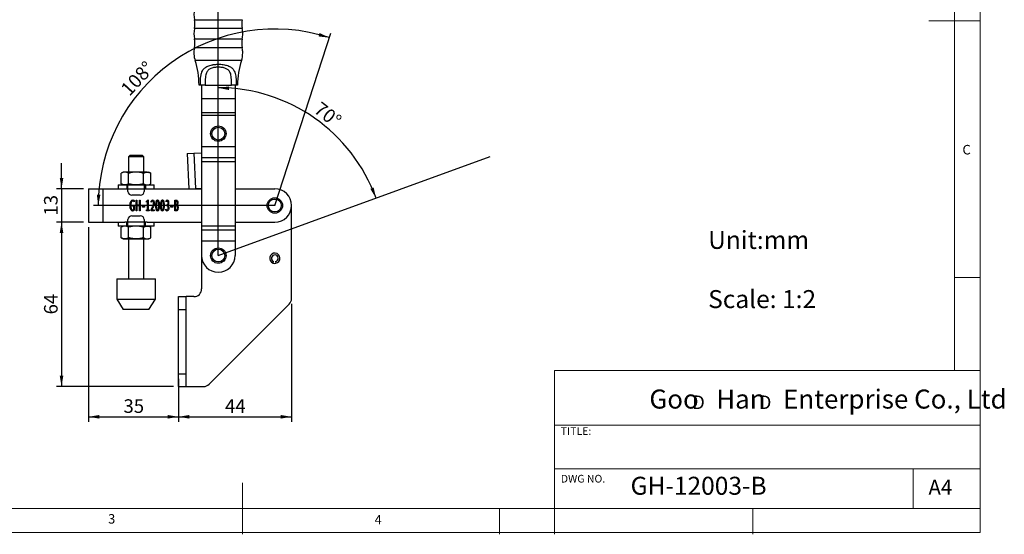
# Model space of a CAD drawing. Units: millimetres. Extents: x 5 to 297, y 6 to 206.
# Drawn here: x 105 to 297, y 6 to 106 of the extents above; entities that cross this region are included whole.
import ezdxf

# ---------------------------------------------------------------- set-up
doc = ezdxf.new("R2010")
doc.units = ezdxf.units.MM
doc.layers.add('DIM', color=5, linetype='Continuous')
doc.layers.add('SLD-0', color=179, linetype='Continuous')
doc.styles.add('SLDTEXTSTYLE0', font='TXT', dxfattribs={"width": 0.663})
doc.styles.add('SLDTEXTSTYLE1', font='TXT', dxfattribs={"width": 0.75})
doc.styles.add('SLDTEXTSTYLE2', font='TXT', dxfattribs={"width": 0.620935})
doc.dimstyles.new('SLDDIMSTYLE0', dxfattribs={"dimtxt": 2.645833, "dimasz": 2.1, "dimexe": 0, "dimexo": 0.0625, "dimgap": 0.661458, "dimtad": 1, "dimdec": 4, "dimlfac": 2, "dimzin": 12, "dimdsep": 46, "dimtxsty": 'SLDTEXTSTYLE1', "dimsah": 1, "dimcen": 0.09, "dimazin": 3, "dimtfac": 1, "dimtofl": 0, "dimtmove": 0, "dimatfit": 3, "dimfxl": 0, "dimfrac": 2, "dimtolj": 1, "dimtzin": 12, "dimarcsym": 0})
doc.dimstyles.new('SLDDIMSTYLE1', dxfattribs={"dimtxt": 2.645833, "dimasz": 2.1, "dimexe": 0, "dimexo": 0.0625, "dimgap": 0.661458, "dimtad": 1, "dimdec": 4, "dimlfac": 2, "dimzin": 12, "dimdsep": 46, "dimtxsty": 'SLDTEXTSTYLE1', "dimsah": 1, "dimcen": 0.09, "dimazin": 3, "dimtfac": 1, "dimtofl": 0, "dimtmove": 0, "dimatfit": 3, "dimfxl": 0, "dimfrac": 2, "dimtolj": 1, "dimtzin": 12, "dimarcsym": 0})
doc.dimstyles.new('SLDDIMSTYLE2', dxfattribs={"dimtxt": 2.645833, "dimasz": 2.1, "dimexe": 0, "dimexo": 0.0625, "dimgap": 0.661458, "dimtad": 1, "dimdec": 1, "dimlfac": 2, "dimrnd": 1e-09, "dimzin": 12, "dimdsep": 46, "dimtxsty": 'SLDTEXTSTYLE1', "dimsah": 1, "dimcen": 0.09, "dimadec": 0, "dimazin": 3, "dimtfac": 1, "dimtdec": 1, "dimtmove": 0, "dimatfit": 0, "dimfxl": 0, "dimfrac": 2, "dimtolj": 1, "dimtzin": 12, "dimarcsym": 0})
doc.dimstyles.new('SLDDIMSTYLE3', dxfattribs={"dimtxt": 2.645833, "dimasz": 2.1, "dimexe": 0, "dimexo": 0.0625, "dimgap": 0.661458, "dimtad": 1, "dimdec": 1, "dimlfac": 2, "dimrnd": 1e-09, "dimzin": 12, "dimdsep": 46, "dimtxsty": 'SLDTEXTSTYLE1', "dimsah": 1, "dimcen": 0.09, "dimadec": 0, "dimazin": 3, "dimtfac": 1, "dimtdec": 1, "dimtofl": 0, "dimtmove": 0, "dimatfit": 3, "dimfxl": 0, "dimfrac": 2, "dimtolj": 1, "dimtzin": 12, "dimarcsym": 0})

# ---------------------------------------------------------------- blocks, each defined once
blk = doc.blocks.new('SW_NOTE_0')
at = {"layer": 'DIM', "char_height": 2.65, "attachment_point": 1, "style": 'SLDTEXTSTYLE0'}
for insert in [(0, 3.41), (12.95, 3.41)]:
    blk.add_mtext('D', dxfattribs=dict(at, insert=insert))
blk = doc.blocks.new('_D')
at = {"layer": 'DIM'}
blk.add_arc((155.09, 70.01), 34.36, 72, 180, dxfattribs=at)
for points in [[(165.71, 102.68), (163.79, 103.6), (163.59, 102.93)], [(120.73, 70.01), (121.15, 72.09), (120.45, 72.12)]]:
    blk.add_solid(points, dxfattribs=at)
at = {"layer": 'DIM', "insert": (124.87, 92.94), "char_height": 2.646, "attachment_point": 1, "rotation": 47.301, "style": 'SLDTEXTSTYLE1'}
blk.add_mtext('108°', dxfattribs=at)
blk = doc.blocks.new('_D_1')
at = {"layer": 'DIM'}
blk.add_arc((144.09, 60.26), 32.66, 20, 90, dxfattribs=at)
for points in [[(144.09, 92.91), (146.18, 92.49), (146.2, 93.19)], [(174.78, 71.42), (174.32, 73.5), (173.67, 73.24)]]:
    blk.add_solid(points, dxfattribs=at)
at = {"layer": 'DIM', "insert": (164.1, 90.38), "char_height": 2.646, "attachment_point": 1, "rotation": 322.185, "style": 'SLDTEXTSTYLE1'}
blk.add_mtext('70°', dxfattribs=at)
blk = doc.blocks.new('_D_2')
at = {"layer": 'DIM', "color": 5}
for p, q in [((113.59, 73.26), (113.59, 78.26)), ((117.84, 73.26), (112.59, 73.26)), ((113.59, 73.26), (113.59, 66.76)), ((117.84, 66.76), (112.59, 66.76)), ((113.59, 66.76), (113.59, 61.76))]:
    blk.add_line(p, q, dxfattribs=at)
for points in [[(113.59, 73.26), (113.94, 75.36), (113.24, 75.36)], [(113.59, 66.76), (113.24, 64.66), (113.94, 64.66)]]:
    blk.add_solid(points, dxfattribs=at)
at = {"layer": 'DIM', "color": 5, "insert": (110.18, 68.05), "char_height": 2.646, "attachment_point": 1, "rotation": 90, "style": 'SLDTEXTSTYLE1'}
blk.add_mtext('13', dxfattribs=at)
blk = doc.blocks.new('_D_3')
at = {"layer": 'DIM', "color": 5}
for p, q in [((117.84, 66.76), (112.59, 66.76)), ((113.59, 66.76), (113.59, 34.76)), ((135.34, 34.76), (112.59, 34.76))]:
    blk.add_line(p, q, dxfattribs=at)
for points in [[(113.59, 66.76), (113.24, 64.66), (113.94, 64.66)], [(113.59, 34.76), (113.94, 36.86), (113.24, 36.86)]]:
    blk.add_solid(points, dxfattribs=at)
at = {"layer": 'DIM', "color": 5, "insert": (110.18, 48.8), "char_height": 2.646, "attachment_point": 1, "rotation": 90, "style": 'SLDTEXTSTYLE1'}
blk.add_mtext('64', dxfattribs=at)
blk = doc.blocks.new('_D_4')
at = {"layer": 'DIM', "color": 5}
for p, q in [((118.84, 65.76), (118.84, 27.86)), ((136.34, 36.26), (136.34, 27.86)), ((118.84, 28.86), (136.34, 28.86))]:
    blk.add_line(p, q, dxfattribs=at)
for points in [[(118.84, 28.86), (120.94, 28.51), (120.94, 29.21)], [(136.34, 28.86), (134.24, 29.21), (134.24, 28.51)]]:
    blk.add_solid(points, dxfattribs=at)
at = {"layer": 'DIM', "color": 5, "insert": (125.64, 32.27), "char_height": 2.646, "attachment_point": 1, "style": 'SLDTEXTSTYLE1'}
blk.add_mtext('35', dxfattribs=at)
blk = doc.blocks.new('_D_5')
at = {"layer": 'DIM', "color": 5}
for p, q in [((158.34, 50.88), (158.34, 27.86)), ((136.34, 33.76), (136.34, 27.86)), ((136.34, 28.86), (158.34, 28.86))]:
    blk.add_line(p, q, dxfattribs=at)
for points in [[(136.34, 28.86), (138.44, 28.51), (138.44, 29.21)], [(158.34, 28.86), (156.24, 29.21), (156.24, 28.51)]]:
    blk.add_solid(points, dxfattribs=at)
at = {"layer": 'DIM', "color": 5, "insert": (145.39, 32.27), "char_height": 2.646, "attachment_point": 1, "style": 'SLDTEXTSTYLE1'}
blk.add_mtext('44', dxfattribs=at)

msp = doc.modelspace()

# ---------------------------------------------------------------- linework, layer by layer
at = {"color": 8, "linetype": 'Continuous', "lineweight": 25}
for p, q in [((139.451663, 106.18794), (148.730988, 106.18794)), ((148.730988, 104.473654), (139.451663, 104.473654)), ((139.451663, 102.43794), (148.730988, 102.43794)), ((148.730988, 100.723654), (139.451663, 100.723654)), ((148.604196, 98.223738), (139.578455, 98.223738))]:
    msp.add_line(p, q, dxfattribs=at)
at = {"color": 7, "linetype": 'Continuous', "lineweight": 25}
for p, q in [((140.598047, 93.455797), (140.341325, 93.455797)), ((141.529588, 93.455797), (140.598047, 93.455797)), ((140.841325, 93.455797), (140.841325, 90.801734)), ((141.529588, 93.455797), (146.653063, 93.455797)), ((147.584604, 93.455797), (146.653063, 93.455797)), ((147.341325, 93.455797), (147.341325, 90.801734)), ((147.841325, 93.455797), (147.584604, 93.455797)), ((147.341325, 90.801734), (140.841325, 90.801734)), ((140.841325, 90.801734), (140.841325, 90.799498)), ((147.341325, 90.799498), (140.841325, 90.799498)), ((140.841325, 90.799498), (140.841325, 88.065541)), ((147.341325, 90.801734), (147.341325, 90.799498)), ((147.341325, 90.799498), (147.341325, 88.065541)), ((147.341325, 88.065541), (140.841325, 88.065541)), ((140.841325, 88.065541), (140.841325, 87.504288)), ((147.341325, 87.504288), (140.841325, 87.504288)), ((140.841325, 87.504288), (140.841325, 81.445699)), ((147.341325, 88.065541), (147.341325, 87.504288)), ((147.341325, 87.504288), (147.341325, 81.445699)), ((147.341325, 81.445699), (140.841325, 81.445699)), ((140.841325, 81.445699), (140.841325, 81.442575)), ((147.341325, 81.442575), (140.841325, 81.442575)), ((140.841325, 81.442575), (140.841325, 79.287707)), ((147.341325, 81.445699), (147.341325, 81.442575)), ((147.341325, 81.442575), (147.341325, 79.287707)), ((126.868575, 79.755468), (126.591325, 79.478218)), ((126.591325, 79.478218), (126.591325, 76.505468)), ((128.091325, 79.478218), (126.591325, 79.478218)), ((128.091325, 79.755468), (126.868575, 79.755468)), ((129.314075, 79.755468), (128.091325, 79.755468)), ((129.591325, 79.478218), (128.091325, 79.478218)), ((129.591325, 79.478218), (129.314075, 79.755468)), ((129.591325, 76.505468), (129.591325, 79.478218)), ((138.033507, 80.11139), (139.330123, 80.178137)), ((138.033507, 80.11139), (138.386432, 73.255468)), ((139.330123, 80.178137), (140.841325, 80.25593)), ((139.330123, 80.178137), (139.683049, 73.322215)), ((147.341325, 79.287707), (140.841325, 79.287707)), ((140.841325, 79.287707), (140.841325, 78.503714)), ((147.341325, 79.287707), (147.341325, 78.503714)), ((147.341325, 78.503714), (140.841325, 78.503714)), ((140.841325, 78.503714), (140.841325, 66.007222)), ((147.341325, 78.503714), (147.341325, 66.007222)), ((125.591325, 76.505468), (125.204574, 76.282177)), ((125.204574, 74.228759), (125.204574, 76.282177)), ((125.926262, 76.505468), (125.591325, 76.505468)), ((128.091325, 76.505468), (125.926262, 76.505468)), ((126.64795, 74.228759), (126.64795, 76.282177)), ((130.256389, 76.505468), (128.091325, 76.505468)), ((129.534701, 74.228759), (129.534701, 76.282177)), ((130.256389, 76.505468), (130.591325, 76.505468)), ((130.978077, 76.282177), (130.591325, 76.505468)), ((130.978077, 74.228759), (130.978077, 76.282177)), ((118.841325, 73.255468), (118.841325, 66.755468)), ((118.841325, 73.255468), (121.591325, 73.255468)), ((121.591325, 73.255468), (121.591325, 66.755468)), ((121.591325, 73.255468), (125.926262, 73.255468)), ((124.591325, 74.005468), (124.591325, 73.255468)), ((124.591325, 74.005468), (126.28855, 74.005468)), ((125.204574, 74.228759), (125.591325, 74.005468)), ((125.926262, 73.255468), (126.28855, 73.255468)), ((126.28855, 74.005468), (126.28855, 73.255468)), ((126.28855, 74.005468), (126.516325, 74.005468)), ((126.28855, 73.255468), (126.516325, 73.255468)), ((126.516325, 74.005468), (129.666325, 74.005468)), ((126.516325, 73.250468), (129.666325, 73.250468)), ((126.516325, 72.755468), (126.516325, 73.250468)), ((129.666325, 74.005468), (129.894101, 74.005468)), ((129.666325, 73.255468), (129.894101, 73.255468)), ((129.666325, 73.250468), (129.666325, 72.755468)), ((129.894101, 74.005468), (129.894101, 73.255468)), ((129.894101, 74.005468), (131.591325, 74.005468)), ((129.894101, 73.255468), (130.256389, 73.255468)), ((130.256389, 73.255468), (140.841325, 73.255468)), ((130.591325, 74.005468), (130.978077, 74.228759)), ((131.591325, 73.255468), (131.591325, 74.005468)), ((138.386432, 73.255468), (139.683049, 73.322215)), ((139.683049, 73.322215), (140.841325, 73.38184)), ((147.341325, 73.255468), (155.091325, 73.255468)), ((128.916325, 72.005468), (127.266325, 72.005468)), ((127.712057, 70.972237), (127.712057, 70.716139)), ((128.130214, 71.055468), (128.232653, 71.055468)), ((128.130214, 68.955468), (128.130214, 71.055468)), ((128.232653, 71.055468), (128.232653, 70.133517)), ((128.770458, 71.055468), (128.872897, 71.055468)), ((128.770458, 70.133517), (128.770458, 71.055468)), ((128.872897, 71.055468), (128.872897, 68.955468)), ((130.093358, 70.85059), (130.426285, 71.081078)), ((130.426285, 71.081078), (130.426285, 69.160346)), ((133.942816, 70.716139), (133.942816, 70.921017)), ((135.624252, 71.055468), (135.919965, 71.055468)), ((135.624252, 68.955468), (135.624252, 71.055468)), ((127.40474, 70.056688), (127.737667, 70.056688)), ((127.40474, 69.85181), (127.40474, 70.056688)), ((127.635228, 69.85181), (127.40474, 69.85181)), ((127.635228, 69.238376), (127.635228, 69.85181)), ((127.737667, 70.056688), (127.737667, 69.109127)), ((128.232653, 70.133517), (128.770458, 70.133517)), ((128.232653, 69.928639), (128.232653, 68.955468)), ((128.770458, 69.928639), (128.232653, 69.928639)), ((128.770458, 68.955468), (128.770458, 69.928639)), ((129.316664, 69.87742), (129.700811, 69.87742)), ((129.316664, 69.698151), (129.316664, 69.87742)), ((129.700811, 69.698151), (129.316664, 69.698151)), ((129.700811, 69.87742), (129.700811, 69.698151)), ((130.093358, 70.645712), (130.093358, 70.85059)), ((130.323846, 70.792968), (130.093358, 70.645712)), ((130.093358, 69.160346), (130.323846, 69.160346)), ((130.093358, 68.955468), (130.093358, 69.160346)), ((130.323846, 69.160346), (130.323846, 70.792968)), ((130.426285, 69.160346), (130.656773, 69.160346)), ((130.656773, 69.160346), (130.656773, 68.955468)), ((130.9981, 69.159146), (131.295014, 69.771779)), ((130.9981, 68.955468), (130.9981, 69.159146)), ((131.04932, 70.63931), (131.04932, 70.844188)), ((131.36544, 69.647332), (131.130551, 69.165548)), ((131.130551, 69.165548), (131.130551, 69.160346)), ((131.130551, 69.160346), (131.612735, 69.160346)), ((131.612735, 69.160346), (131.612735, 68.955468)), ((133.891596, 69.115529), (133.891596, 69.320407)), ((133.994035, 70.133517), (134.073666, 70.133517)), ((133.994035, 69.928639), (133.994035, 70.133517)), ((134.075266, 69.928639), (133.994035, 69.928639)), ((134.234127, 70.046284), (134.234127, 70.041082)), ((134.847558, 69.87742), (135.231705, 69.87742)), ((134.847558, 69.698151), (134.847558, 69.87742)), ((135.231705, 69.698151), (134.847558, 69.698151)), ((135.231705, 69.87742), (135.231705, 69.698151)), ((135.875948, 70.85059), (135.726691, 70.85059)), ((135.726691, 70.85059), (135.726691, 70.159127)), ((135.726691, 70.159127), (135.857941, 70.159127)), ((135.871947, 69.954249), (135.726691, 69.954249)), ((135.726691, 69.954249), (135.726691, 69.160346)), ((135.726691, 69.160346), (135.900357, 69.160346)), ((136.027206, 70.085899), (136.027206, 70.080297)), ((158.341325, 51.876789), (158.341325, 70.005468)), ((126.516325, 66.760468), (126.516325, 67.255468)), ((127.266325, 68.005468), (128.916325, 68.005468)), ((128.232653, 68.955468), (128.130214, 68.955468)), ((128.872897, 68.955468), (128.770458, 68.955468)), ((129.666325, 67.255468), (129.666325, 66.760468)), ((130.656773, 68.955468), (130.093358, 68.955468)), ((131.612735, 68.955468), (130.9981, 68.955468)), ((135.924767, 68.955468), (135.624252, 68.955468)), ((118.841325, 66.755468), (121.591325, 66.755468)), ((121.591325, 66.755468), (125.926262, 66.755468)), ((124.591325, 66.755468), (124.591325, 66.005468)), ((126.28855, 66.005468), (124.591325, 66.005468)), ((125.591325, 66.005468), (125.204574, 65.782177)), ((125.204574, 63.728759), (125.204574, 65.782177)), ((126.28855, 66.755468), (125.926262, 66.755468)), ((126.28855, 66.005468), (126.28855, 66.755468)), ((126.516325, 66.755468), (126.28855, 66.755468)), ((126.516325, 66.005468), (126.28855, 66.005468)), ((129.666325, 66.760468), (126.516325, 66.760468)), ((129.666325, 66.005468), (126.516325, 66.005468)), ((126.64795, 63.728759), (126.64795, 65.782177)), ((129.534701, 63.728759), (129.534701, 65.782177)), ((129.894101, 66.755468), (129.666325, 66.755468)), ((129.894101, 66.005468), (129.666325, 66.005468)), ((129.894101, 66.005468), (129.894101, 66.755468)), ((130.256389, 66.755468), (129.894101, 66.755468)), ((131.591325, 66.005468), (129.894101, 66.005468)), ((130.256389, 66.755468), (140.841325, 66.755468)), ((130.978077, 65.782177), (130.591325, 66.005468)), ((130.978077, 63.728759), (130.978077, 65.782177)), ((131.591325, 66.005468), (131.591325, 66.755468)), ((147.341325, 66.007222), (140.841325, 66.007222)), ((140.841325, 66.007222), (140.841325, 65.22323)), ((147.341325, 65.22323), (140.841325, 65.22323)), ((140.841325, 65.22323), (140.841325, 63.068362)), ((147.341325, 66.755468), (155.091325, 66.755468)), ((147.341325, 66.007222), (147.341325, 65.22323)), ((147.341325, 65.22323), (147.341325, 63.068362)), ((125.204574, 63.728759), (125.591325, 63.505468)), ((125.591325, 63.505468), (125.926262, 63.505468)), ((125.926262, 63.505468), (128.091325, 63.505468)), ((126.591325, 63.505468), (126.591325, 55.755468)), ((128.091325, 63.505468), (130.256389, 63.505468)), ((129.591325, 55.755468), (129.591325, 63.505468)), ((130.256389, 63.505468), (130.591325, 63.505468)), ((130.591325, 63.505468), (130.978077, 63.728759)), ((147.341325, 63.068362), (140.841325, 63.068362)), ((140.841325, 63.068362), (140.841325, 63.065238)), ((147.341325, 63.065238), (140.841325, 63.065238)), ((140.841325, 63.065238), (140.841325, 60.255468)), ((147.341325, 63.068362), (147.341325, 63.065238)), ((147.341325, 63.065238), (147.341325, 60.255468)), ((140.841325, 60.255468), (140.841325, 53.755468)), ((154.733395, 58.80172), (154.858671, 59.128532)), ((155.216171, 59.097571), (155.283395, 58.754087)), ((124.341325, 55.755468), (124.341325, 51.755468)), ((124.341325, 55.755468), (129.312729, 55.755468)), ((129.312729, 55.755468), (131.841325, 55.755468)), ((131.841325, 51.755468), (131.841325, 55.755468)), ((124.341325, 51.755468), (125.591325, 49.755468)), ((124.341325, 51.755468), (129.312729, 51.755468)), ((129.312729, 51.755468), (131.841325, 51.755468)), ((130.591325, 49.755468), (131.841325, 51.755468)), ((136.341325, 49.755468), (136.341325, 52.255468)), ((136.341325, 52.255468), (137.841325, 52.255468)), ((137.841325, 49.755468), (137.841325, 52.255468)), ((137.846325, 52.255468), (137.841325, 52.255468)), ((137.846325, 34.755468), (137.846325, 52.255468)), ((139.341325, 52.255468), (137.846325, 52.255468)), ((142.280665, 35.194808), (157.901986, 50.816128)), ((128.905594, 49.755468), (125.591325, 49.755468)), ((130.591325, 49.755468), (128.905594, 49.755468)), ((136.341325, 49.755468), (137.841325, 49.755468)), ((136.341325, 37.255468), (136.341325, 49.755468)), ((137.841325, 37.255468), (137.841325, 49.755468)), ((136.341325, 37.255468), (137.841325, 37.255468)), ((136.341325, 34.755468), (136.341325, 37.255468)), ((137.841325, 34.755468), (137.841325, 37.255468)), ((136.341325, 34.755468), (137.841325, 34.755468)), ((137.841325, 34.755468), (137.846325, 34.755468)), ((137.846325, 34.755468), (141.220005, 34.755468))]:
    msp.add_line(p, q, dxfattribs=at)
for centre, radius in [((144.091325, 84.005468), 1.5), ((144.091325, 84.005468), 1.25), ((155.091325, 70.005468), 1.5), ((155.091325, 70.005468), 1.25), ((144.091325, 60.255468), 1.5), ((144.091325, 60.255468), 1.25)]:
    msp.add_circle(centre, radius, dxfattribs=at)
for centre, radius, start, end in [((144.091325, 107.205797), 4.75, 167.62637488, 192.37362512), ((135.544579, 105.330797), 4, 347.62637488, 12.37362512), ((152.638072, 105.330797), 4, 167.62637488, 192.37362512), ((144.091325, 103.455797), 4.75, 167.62637488, 192.37362512), ((144.091325, 103.455797), 4.75, 0, 12.37362512), ((144.091325, 103.455797), 4.75, 347.62637488, 0), ((135.544579, 101.580797), 4, 347.62637488, 12.37362512), ((152.638072, 101.580797), 4, 167.62637488, 192.37362512), ((144.091325, 99.705797), 4.75, 167.62637488, 198.18055384), ((144.091325, 99.705797), 4.75, 341.81944616, 0), ((144.091325, 99.705797), 4.75, 0, 12.37362512), ((125.060075, 93.455797), 15.28125, 0, 18.18055384), ((163.122575, 93.455797), 15.28125, 161.81944616, 180), ((155.091325, 70.005468), 3.25, 270, 90), ((127.266325, 72.755468), 0.75, 180, 270), ((128.916325, 72.755468), 0.75, 270, 0), ((127.266325, 67.255468), 0.75, 90, 180), ((128.916325, 67.255468), 0.75, 0, 90), ((144.091325, 60.255468), 3.25, 180, 0), ((155.091325, 59.735468), 1, 281.07360837, 249.02687192), ((155.091325, 59.735468), 0.65, 281.07360837, 249.02687192), ((155.091325, 59.735468), 1, 249.02687192, 281.07360837), ((139.341325, 53.755468), 1.5, 270, 0), ((156.841325, 51.876789), 1.5, 315, 0), ((141.220005, 36.255468), 1.5, 270, 315)]:
    msp.add_arc(centre, radius, start, end, dxfattribs=at)
for points, knots in [([(140.598047, 93.455797), (140.599852, 93.683427), (140.603536, 94.147895), (140.64117, 94.821961), (140.727339, 95.461049), (140.879217, 95.984948), (141.098157, 96.402755), (141.353077, 96.710354), (141.663808, 96.958029), (142.020277, 97.1518), (142.436908, 97.303752), (142.809293, 97.39113), (143.191736, 97.454237), (143.580767, 97.49573), (144.072283, 97.513279), (144.567874, 97.498011), (145.046769, 97.449604), (145.505217, 97.365605), (145.919111, 97.246708), (146.289015, 97.089663), (146.603097, 96.897992), (146.86861, 96.666015), (147.111436, 96.361228), (147.31385, 95.957336), (147.452974, 95.453238), (147.532388, 94.899132), (147.566031, 94.392954), (147.582015, 93.90696), (147.583665, 93.619463), (147.584604, 93.455797)], [0, 0, 0, 0, 0.04772369557, 0.09737804112, 0.14715357251, 0.19877536446, 0.23654581897, 0.27527674373, 0.30896556471, 0.34346381524, 0.37891787074, 0.41532506093, 0.429844447, 0.46396760697, 0.49887275888, 0.53300090009, 0.56790526059, 0.60148305415, 0.635843587, 0.66768670578, 0.70022522914, 0.73151285781, 0.76341195771, 0.80783603956, 0.85369327497, 0.89611715037, 0.9396898052, 0.96566658164, 1, 1, 1, 1]), ([(146.653063, 93.455797), (146.652817, 93.596116), (146.652189, 93.954588), (146.643455, 94.530169), (146.605291, 95.102834), (146.513783, 95.590521), (146.348959, 96.029166), (146.033738, 96.431056), (145.506481, 96.73394), (144.832994, 96.902431), (144.079811, 96.954794), (143.517478, 96.913061), (143.105204, 96.837337), (142.820572, 96.763261), (142.404862, 96.59404), (142.061076, 96.334008), (141.824963, 95.986192), (141.678045, 95.625648), (141.586048, 95.169704), (141.5439, 94.625895), (141.530776, 94.048696), (141.529987, 93.654802), (141.529588, 93.455797)], [0, 0, 0, 0, 0.037835185, 0.0966571246, 0.1571286851, 0.2010529799, 0.2463017375, 0.3059081057, 0.3667235858, 0.4325528807, 0.5009074518, 0.569231562, 0.5834811929, 0.6176660136, 0.6527722336, 0.7168803893, 0.7529437635, 0.7901949221, 0.8411976352, 0.8938497167, 0.9463705006, 1, 1, 1, 1]), ([(125.926262, 76.505468), (125.909162, 76.505202), (125.779621, 76.503184), (125.535372, 76.45442), (125.315511, 76.339941), (125.204574, 76.282177)], [0, 0, 0, 0, 0.0700627427, 0.5307703521, 1, 1, 1, 1]), ([(126.64795, 76.282177), (126.530744, 76.344587), (126.294185, 76.47055), (126.049643, 76.493759), (125.926262, 76.505468)], [0, 0, 0, 0, 0.4954579635, 1, 1, 1, 1]), ([(128.091325, 76.505468), (128.057126, 76.505202), (127.798044, 76.503184), (127.309545, 76.45442), (126.869825, 76.339941), (126.64795, 76.282177)], [0, 0, 0, 0, 0.0700627427, 0.5307703521, 1, 1, 1, 1]), ([(129.534701, 76.282177), (129.300291, 76.344587), (128.827172, 76.47055), (128.338088, 76.493759), (128.091325, 76.505468)], [0, 0, 0, 0, 0.4954579635, 1, 1, 1, 1]), ([(129.534701, 76.282177), (129.595305, 76.315082), (129.742875, 76.395205), (129.983728, 76.48489), (130.165137, 76.498581), (130.256389, 76.505468)], [0, 0, 0, 0, 0.2572432619, 0.6263798858, 1, 1, 1, 1]), ([(130.256389, 76.505468), (130.322011, 76.502154), (130.56629, 76.489816), (130.804129, 76.369888), (130.978077, 76.282177)], [0, 0, 0, 0, 0.2686336051, 1, 1, 1, 1]), ([(125.926262, 74.005468), (125.909162, 74.005735), (125.779621, 74.007753), (125.535372, 74.056517), (125.315511, 74.170995), (125.204574, 74.228759)], [0, 0, 0, 0, 0.0700627427, 0.5307703521, 1, 1, 1, 1]), ([(126.64795, 74.228759), (126.530744, 74.16635), (126.294185, 74.040387), (126.049643, 74.017178), (125.926262, 74.005468)], [0, 0, 0, 0, 0.4954579635, 1, 1, 1, 1]), ([(126.516325, 73.250468), (126.516325, 73.3494), (126.516325, 73.547264), (126.516325, 73.796841), (126.516325, 73.970405), (126.516325, 73.993835), (126.516325, 74.005452)], [0, 0, 0, 0, 0.2510451246, 0.5020902493, 0.7531353739, 1, 1, 1, 1]), ([(128.091325, 74.005468), (128.057126, 74.005735), (127.798044, 74.007753), (127.309545, 74.056517), (126.869825, 74.170995), (126.64795, 74.228759)], [0, 0, 0, 0, 0.0700627427, 0.5307703521, 1, 1, 1, 1]), ([(129.534701, 74.228759), (129.300291, 74.16635), (128.827172, 74.040387), (128.338088, 74.017178), (128.091325, 74.005468)], [0, 0, 0, 0, 0.49545796348, 1, 1, 1, 1]), ([(129.534701, 74.228759), (129.595305, 74.195854), (129.742875, 74.115732), (129.983728, 74.026047), (130.165137, 74.012355), (130.256389, 74.005468)], [0, 0, 0, 0, 0.2572432619, 0.6263798858, 1, 1, 1, 1]), ([(129.666325, 74.005452), (129.666325, 73.993835), (129.666325, 73.970405), (129.666325, 73.796841), (129.666325, 73.547264), (129.666325, 73.3494), (129.666325, 73.250468)], [0, 0, 0, 0, 0.2468646259, 0.4979097506, 0.7489548753, 1, 1, 1, 1]), ([(130.256389, 74.005468), (130.322011, 74.008783), (130.56629, 74.021121), (130.804129, 74.141048), (130.978077, 74.228759)], [0, 0, 0, 0, 0.2686336051, 1, 1, 1, 1]), ([(126.918155, 69.977858), (126.921459, 70.088306), (126.928064, 70.309109), (126.998173, 70.634895), (127.113079, 70.887044), (127.271311, 71.053544), (127.382244, 71.071918), (127.437553, 71.081078)], [0, 0, 0, 0, 0.2507252389, 0.5012372476, 0.751098841, 0.875904207, 1, 1, 1, 1]), ([(127.437553, 71.081078), (127.495238, 71.076004), (127.598321, 71.066938), (127.677283, 71.001191), (127.712057, 70.972237)], [0, 0, 0, 0, 0.5596046883, 1, 1, 1, 1]), ([(131.04932, 70.844188), (131.084385, 70.906971), (131.133255, 70.994472), (131.240013, 71.070577), (131.296178, 71.077581), (131.324225, 71.081078)], [0, 0, 0, 0, 0.5597712773, 0.7801624362, 1, 1, 1, 1]), ([(131.324225, 71.081078), (131.353091, 71.077678), (131.410864, 71.070872), (131.503595, 70.996725), (131.598126, 70.813997), (131.606889, 70.640551), (131.612735, 70.524866)], [0, 0, 0, 0, 0.12482045833, 0.24981457909, 0.49964473927, 1, 1, 1, 1]), ([(131.928453, 69.963052), (131.932473, 70.171737), (131.9385, 70.48462), (132.019991, 70.84342), (132.110085, 71.004911), (132.19478, 71.071506), (132.247203, 71.07789), (132.273384, 71.081078)], [0, 0, 0, 0, 0.5006498867, 0.7506287841, 0.8752985627, 0.9377208525, 1, 1, 1, 1]), ([(132.273384, 71.081078), (132.298303, 71.078044), (132.348195, 71.071969), (132.429068, 71.008794), (132.513525, 70.853846), (132.58526, 70.510936), (132.590687, 70.212995), (132.594306, 70.014272)], [0, 0, 0, 0, 0.0622473138, 0.1246286068, 0.2492641497, 0.4992663664, 1, 1, 1, 1]), ([(132.884415, 69.963052), (132.888435, 70.171737), (132.894462, 70.48462), (132.975953, 70.84342), (133.066047, 71.004911), (133.150743, 71.071506), (133.203165, 71.07789), (133.229346, 71.081078)], [0, 0, 0, 0, 0.5006498867, 0.7506287841, 0.8752985627, 0.9377208525, 1, 1, 1, 1]), ([(133.229346, 71.081078), (133.254265, 71.078044), (133.304157, 71.071969), (133.38503, 71.008794), (133.469487, 70.853846), (133.541222, 70.510936), (133.546649, 70.212995), (133.550269, 70.014272)], [0, 0, 0, 0, 0.0622473138, 0.1246286068, 0.2492641497, 0.4992663664, 1, 1, 1, 1]), ([(133.942816, 70.921017), (133.972764, 70.965783), (134.014526, 71.028207), (134.09974, 71.075082), (134.141585, 71.07908), (134.1625, 71.081078)], [0, 0, 0, 0, 0.5591094673, 0.7796376005, 1, 1, 1, 1]), ([(134.1625, 71.081078), (134.188574, 71.077907), (134.240789, 71.071557), (134.323541, 71.003627), (134.414287, 70.842284), (134.423356, 70.685203), (134.429401, 70.580487)], [0, 0, 0, 0, 0.1247925863, 0.2499073968, 0.4999616824, 1, 1, 1, 1]), ([(135.919965, 71.055468), (135.945858, 71.053237), (135.997643, 71.048774), (136.088682, 70.995357), (136.194572, 70.841453), (136.205795, 70.685109), (136.213277, 70.580888)], [0, 0, 0, 0, 0.1253631777, 0.2507136827, 0.5005166373, 1, 1, 1, 1]), ([(127.399938, 68.929859), (127.347502, 68.938312), (127.242335, 68.955267), (127.091785, 69.112791), (126.987746, 69.354515), (126.926571, 69.663902), (126.920961, 69.873177), (126.918155, 69.977858)], [0, 0, 0, 0, 0.1240781074, 0.2488506595, 0.4986487296, 0.7492211645, 1, 1, 1, 1]), ([(127.428749, 70.8762), (127.385564, 70.867922), (127.298841, 70.851298), (127.182615, 70.713379), (127.066458, 70.432329), (127.054306, 70.170949), (127.046203, 69.996665)], [0, 0, 0, 0, 0.1239502834, 0.2489092194, 0.4991855888, 1, 1, 1, 1]), ([(127.046203, 69.996665), (127.052807, 69.824535), (127.062705, 69.566493), (127.174168, 69.285042), (127.296325, 69.154716), (127.382538, 69.141386), (127.425548, 69.134737)], [0, 0, 0, 0, 0.5009254874, 0.7509429838, 0.8757521357, 1, 1, 1, 1]), ([(127.737667, 69.109127), (127.68509, 69.054406), (127.591284, 68.956774), (127.45836, 68.938076), (127.399938, 68.929859)], [0, 0, 0, 0, 0.5604882118, 1, 1, 1, 1]), ([(127.425548, 69.134737), (127.471298, 69.141274), (127.553251, 69.152983), (127.61011, 69.212212), (127.635228, 69.238376)], [0, 0, 0, 0, 0.5582584536, 1, 1, 1, 1]), ([(127.712057, 70.716139), (127.669404, 70.765545), (127.593273, 70.853728), (127.478999, 70.869337), (127.428749, 70.8762)], [0, 0, 0, 0, 0.5602668411, 1, 1, 1, 1]), ([(131.31222, 70.8762), (131.278071, 70.868959), (131.209453, 70.85441), (131.121161, 70.762136), (131.076579, 70.685914), (131.04932, 70.63931)], [0, 0, 0, 0, 0.2779623391, 0.5585217274, 1, 1, 1, 1]), ([(131.295014, 69.771779), (131.361569, 69.899785), (131.480273, 70.128086), (131.501132, 70.383742), (131.510296, 70.496055)], [0, 0, 0, 0, 0.56068459119, 1, 1, 1, 1]), ([(131.510296, 70.496055), (131.507331, 70.575733), (131.502891, 70.695106), (131.438701, 70.823026), (131.37201, 70.870589), (131.332148, 70.87433), (131.31222, 70.8762)], [0, 0, 0, 0, 0.5005806475, 0.7499648369, 0.8750023008, 1, 1, 1, 1]), ([(131.612735, 70.524866), (131.593586, 70.353392), (131.559327, 70.046599), (131.424784, 69.769537), (131.36544, 69.647332)], [0, 0, 0, 0, 0.5589260735, 1, 1, 1, 1]), ([(132.250175, 68.929859), (132.225957, 68.932833), (132.177499, 68.938785), (132.099798, 69.001065), (132.016123, 69.149777), (131.939971, 69.481322), (131.933061, 69.770319), (131.928453, 69.963052)], [0, 0, 0, 0, 0.0623079502, 0.1246704598, 0.2494061637, 0.4994246953, 1, 1, 1, 1]), ([(132.268182, 70.8762), (132.247527, 70.872914), (132.206141, 70.86633), (132.146869, 70.804521), (132.087848, 70.672737), (132.037493, 70.38712), (132.033533, 70.140636), (132.030892, 69.976257)], [0, 0, 0, 0, 0.0620809581, 0.1243914661, 0.2491414814, 0.4992544981, 1, 1, 1, 1]), ([(132.030892, 69.976257), (132.03357, 69.821588), (132.037587, 69.58967), (132.087353, 69.32165), (132.145716, 69.198259), (132.20429, 69.143279), (132.243174, 69.137581), (132.26258, 69.134737)], [0, 0, 0, 0, 0.5007066642, 0.7507801928, 0.875530441, 0.9378813048, 1, 1, 1, 1]), ([(132.594306, 70.014272), (132.589377, 69.811262), (132.581986, 69.506873), (132.500531, 69.15786), (132.410012, 69.0022), (132.326718, 68.938663), (132.275679, 68.932792), (132.250175, 68.929859)], [0, 0, 0, 0, 0.5005995636, 0.750590948, 0.8752806068, 0.9376804041, 1, 1, 1, 1]), ([(132.26258, 69.134737), (132.282183, 69.137766), (132.321482, 69.143838), (132.379527, 69.200806), (132.436439, 69.326308), (132.485393, 69.597433), (132.489277, 69.831899), (132.491867, 69.988262)], [0, 0, 0, 0, 0.062064574, 0.1244215483, 0.24921903932, 0.49931504926, 1, 1, 1, 1]), ([(132.491867, 69.988262), (132.489336, 70.149522), (132.485541, 70.391344), (132.438635, 70.671605), (132.384919, 70.802487), (132.328783, 70.865111), (132.288342, 70.872511), (132.268182, 70.8762)], [0, 0, 0, 0, 0.5007376249, 0.7508899493, 0.8757045268, 0.9380376171, 1, 1, 1, 1]), ([(133.206137, 68.929859), (133.181919, 68.932833), (133.133461, 68.938785), (133.05576, 69.001065), (132.972085, 69.149777), (132.895933, 69.481322), (132.889023, 69.770319), (132.884415, 69.963052)], [0, 0, 0, 0, 0.0623079502, 0.12467045983, 0.24940616367, 0.4994246953, 1, 1, 1, 1]), ([(133.224144, 70.8762), (133.203489, 70.872914), (133.162103, 70.86633), (133.102831, 70.804521), (133.04381, 70.672737), (132.993455, 70.38712), (132.989495, 70.140636), (132.986854, 69.976257)], [0, 0, 0, 0, 0.0620809581, 0.1243914661, 0.2491414814, 0.4992544981, 1, 1, 1, 1]), ([(132.986854, 69.976257), (132.989532, 69.821588), (132.993549, 69.58967), (133.043315, 69.32165), (133.101678, 69.198259), (133.160252, 69.143279), (133.199136, 69.137581), (133.218542, 69.134737)], [0, 0, 0, 0, 0.5007066642, 0.7507801928, 0.875530441, 0.9378813048, 1, 1, 1, 1]), ([(133.550269, 70.014272), (133.545339, 69.811262), (133.537948, 69.506873), (133.456493, 69.15786), (133.365974, 69.0022), (133.28268, 68.938663), (133.231641, 68.932792), (133.206137, 68.929859)], [0, 0, 0, 0, 0.5005995636, 0.750590948, 0.8752806068, 0.9376804041, 1, 1, 1, 1]), ([(133.218542, 69.134737), (133.238145, 69.137766), (133.277444, 69.143838), (133.335489, 69.200806), (133.392401, 69.326308), (133.441355, 69.597433), (133.445239, 69.831899), (133.447829, 69.988262)], [0, 0, 0, 0, 0.062064574, 0.1244215483, 0.24921903932, 0.49931504926, 1, 1, 1, 1]), ([(133.447829, 69.988262), (133.445299, 70.149522), (133.441503, 70.391344), (133.394597, 70.671605), (133.340881, 70.802487), (133.284745, 70.865111), (133.244304, 70.872511), (133.224144, 70.8762)], [0, 0, 0, 0, 0.5007376249, 0.7508899493, 0.8757045268, 0.9380376171, 1, 1, 1, 1]), ([(133.891596, 69.320407), (133.922224, 69.270834), (133.96491, 69.201744), (134.053118, 69.143064), (134.098579, 69.13751), (134.121284, 69.134737)], [0, 0, 0, 0, 0.55975033653, 0.78012309039, 1, 1, 1, 1]), ([(134.11208, 68.929859), (134.083465, 68.93365), (134.026155, 68.941242), (133.94528, 69.010017), (133.911967, 69.075493), (133.891596, 69.115529)], [0, 0, 0, 0, 0.279251145, 0.5592816319, 1, 1, 1, 1]), ([(134.138891, 70.8762), (134.114335, 70.871889), (134.065071, 70.863239), (133.997172, 70.802448), (133.963442, 70.74889), (133.942816, 70.716139)], [0, 0, 0, 0, 0.2785406776, 0.5588257149, 1, 1, 1, 1]), ([(134.073666, 70.133517), (134.117824, 70.138752), (134.18425, 70.146627), (134.250469, 70.206319), (134.31832, 70.318715), (134.323124, 70.429964), (134.326962, 70.518864)], [0, 0, 0, 0, 0.2488396063, 0.3743192006, 0.5000185512, 1, 1, 1, 1]), ([(134.352572, 69.527686), (134.348065, 69.622152), (134.342425, 69.740385), (134.265421, 69.856551), (134.192188, 69.915922), (134.121969, 69.92356), (134.075266, 69.928639)], [0, 0, 0, 0, 0.49947244156, 0.62513758469, 0.75068255219, 1, 1, 1, 1]), ([(134.455011, 69.548094), (134.447376, 69.417041), (134.435925, 69.220475), (134.317018, 69.020538), (134.209948, 68.940723), (134.144692, 68.933479), (134.11208, 68.929859)], [0, 0, 0, 0, 0.4999352189, 0.7498542878, 0.8749911932, 1, 1, 1, 1]), ([(134.121284, 69.134737), (134.142424, 69.13673), (134.184716, 69.140719), (134.257464, 69.18718), (134.340332, 69.31474), (134.347675, 69.442495), (134.352572, 69.527686)], [0, 0, 0, 0, 0.1251955146, 0.2504580532, 0.5001782783, 1, 1, 1, 1]), ([(134.326962, 70.518864), (134.324924, 70.59435), (134.321872, 70.707365), (134.260812, 70.829749), (134.195501, 70.871632), (134.157774, 70.874676), (134.138891, 70.8762)], [0, 0, 0, 0, 0.5008835698, 0.7499025924, 0.874815417, 1, 1, 1, 1]), ([(134.429401, 70.580487), (134.424285, 70.469573), (134.417155, 70.315009), (134.335478, 70.129998), (134.267877, 70.074161), (134.234127, 70.046284)], [0, 0, 0, 0, 0.5599318815, 0.7802913995, 1, 1, 1, 1]), ([(134.234127, 70.041082), (134.257225, 70.03348), (134.303483, 70.018257), (134.36959, 69.944895), (134.441433, 69.790422), (134.44958, 69.645015), (134.455011, 69.548094)], [0, 0, 0, 0, 0.1246786265, 0.2496919372, 0.4998795933, 1, 1, 1, 1]), ([(135.857941, 70.159127), (135.87855, 70.16082), (135.919735, 70.164204), (135.99342, 70.204818), (136.074837, 70.330609), (136.081069, 70.455044), (136.085228, 70.538071)], [0, 0, 0, 0, 0.1254155153, 0.2506360103, 0.5000037094, 1, 1, 1, 1]), ([(136.136447, 69.5637), (136.132201, 69.6549), (136.126886, 69.769039), (136.054554, 69.882508), (135.98522, 69.941811), (135.917191, 69.949281), (135.871947, 69.954249)], [0, 0, 0, 0, 0.4996752169, 0.6253575372, 0.750831581, 1, 1, 1, 1]), ([(136.085228, 70.538071), (136.081903, 70.610677), (136.077743, 70.701545), (136.021269, 70.792798), (135.966113, 70.840255), (135.911954, 70.846463), (135.875948, 70.85059)], [0, 0, 0, 0, 0.49981509543, 0.62552564028, 0.75104058793, 1, 1, 1, 1]), ([(135.900357, 69.160346), (135.922103, 69.16224), (135.96558, 69.166027), (136.042199, 69.211147), (136.125321, 69.345059), (136.131995, 69.476205), (136.136447, 69.5637)], [0, 0, 0, 0, 0.1252906717, 0.2504915768, 0.4999594225, 1, 1, 1, 1]), ([(136.264496, 69.5633), (136.255649, 69.434701), (136.242375, 69.24177), (136.125677, 69.045655), (136.021026, 68.966275), (135.956837, 68.959069), (135.924767, 68.955468)], [0, 0, 0, 0, 0.49975505422, 0.7497565773, 0.87497376895, 1, 1, 1, 1]), ([(136.213277, 70.580888), (136.206012, 70.478431), (136.195886, 70.335607), (136.119171, 70.165414), (136.057827, 70.112374), (136.027206, 70.085899)], [0, 0, 0, 0, 0.559694754, 0.7802173168, 1, 1, 1, 1]), ([(136.027206, 70.080297), (136.051612, 70.072433), (136.100492, 70.056684), (136.172788, 69.981835), (136.251345, 69.819326), (136.259235, 69.665715), (136.264496, 69.5633)], [0, 0, 0, 0, 0.1247792395, 0.2499090586, 0.4999014627, 1, 1, 1, 1]), ([(125.926262, 66.005468), (125.909162, 66.005202), (125.779621, 66.003184), (125.535372, 65.95442), (125.315511, 65.839941), (125.204574, 65.782177)], [0, 0, 0, 0, 0.0700627427, 0.5307703521, 1, 1, 1, 1]), ([(126.64795, 65.782177), (126.530744, 65.844587), (126.294185, 65.97055), (126.049643, 65.993759), (125.926262, 66.005468)], [0, 0, 0, 0, 0.4954579635, 1, 1, 1, 1]), ([(126.516325, 66.005485), (126.516325, 66.017101), (126.516325, 66.040531), (126.516325, 66.214095), (126.516325, 66.463673), (126.516325, 66.661536), (126.516325, 66.760468)], [0, 0, 0, 0, 0.2468646259, 0.4979097506, 0.7489548753, 1, 1, 1, 1]), ([(128.091325, 66.005468), (128.057126, 66.005202), (127.798044, 66.003184), (127.309545, 65.95442), (126.869825, 65.839941), (126.64795, 65.782177)], [0, 0, 0, 0, 0.0700627427, 0.5307703521, 1, 1, 1, 1]), ([(129.534701, 65.782177), (129.300291, 65.844587), (128.827172, 65.97055), (128.338088, 65.993759), (128.091325, 66.005468)], [0, 0, 0, 0, 0.4954579635, 1, 1, 1, 1]), ([(129.534701, 65.782177), (129.595305, 65.815082), (129.742875, 65.895205), (129.983728, 65.98489), (130.165137, 65.998581), (130.256389, 66.005468)], [0, 0, 0, 0, 0.2572432619, 0.6263798858, 1, 1, 1, 1]), ([(129.666325, 66.760468), (129.666325, 66.661536), (129.666325, 66.463673), (129.666325, 66.214095), (129.666325, 66.040531), (129.666325, 66.017101), (129.666325, 66.005485)], [0, 0, 0, 0, 0.2510451246, 0.5020902493, 0.7531353739, 1, 1, 1, 1]), ([(130.256389, 66.005468), (130.322011, 66.002154), (130.56629, 65.989816), (130.804129, 65.869888), (130.978077, 65.782177)], [0, 0, 0, 0, 0.2686336051, 1, 1, 1, 1]), ([(125.926262, 63.505468), (125.909162, 63.505735), (125.779621, 63.507753), (125.535372, 63.556517), (125.315511, 63.670995), (125.204574, 63.728759)], [0, 0, 0, 0, 0.0700627427, 0.5307703521, 1, 1, 1, 1]), ([(126.64795, 63.728759), (126.530744, 63.66635), (126.294185, 63.540387), (126.049643, 63.517178), (125.926262, 63.505468)], [0, 0, 0, 0, 0.4954579635, 1, 1, 1, 1]), ([(128.091325, 63.505468), (128.057126, 63.505735), (127.798044, 63.507753), (127.309545, 63.556517), (126.869825, 63.670995), (126.64795, 63.728759)], [0, 0, 0, 0, 0.0700627427, 0.5307703521, 1, 1, 1, 1]), ([(129.534701, 63.728759), (129.300291, 63.66635), (128.827172, 63.540387), (128.338088, 63.517178), (128.091325, 63.505468)], [0, 0, 0, 0, 0.49545796348, 1, 1, 1, 1]), ([(129.534701, 63.728759), (129.595305, 63.695854), (129.742875, 63.615732), (129.983728, 63.526047), (130.165137, 63.512355), (130.256389, 63.505468)], [0, 0, 0, 0, 0.2572432619, 0.6263798858, 1, 1, 1, 1]), ([(130.256389, 63.505468), (130.322011, 63.508783), (130.56629, 63.521121), (130.804129, 63.641048), (130.978077, 63.728759)], [0, 0, 0, 0, 0.2686336051, 1, 1, 1, 1])]:
    msp.add_open_spline(points, degree=3, knots=knots, dxfattribs=at)
at = {"layer": 'DIM', "color": 1}
for p, q in [((144.091325, 60.255468), (144.091325, 116.563585)), ((155.091325, 70.005468), (165.994902, 103.563226)), ((144.091325, 60.255468), (197.003647, 79.513979)), ((155.091325, 70.005468), (119.806611, 70.005468))]:
    msp.add_line(p, q, dxfattribs=at)
at = {"layer": 'SLD-0', "color": 179, "linetype": 'Continuous', "lineweight": 18}
for p, q in [((292.305875, 78.553948), (292.305875, 206.303948)), ((287.305875, 37.851886), (287.305875, 200.976886)), ((292.305875, 105.976886), (282.305875, 105.976886)), ((292.305875, 6.303948), (292.305875, 78.553948)), ((292.305875, 55.976886), (287.305875, 55.976886)), ((209.525277, 37.851886), (209.525277, 5.976886)), ((292.305875, 37.851886), (209.525277, 37.851886)), ((292.305875, 27.226886), (209.525277, 27.226886)), ((209.525277, 18.726814), (292.305875, 18.726814)), ((279.305875, 10.976886), (279.305875, 18.726814)), ((148.805875, 5.976886), (148.805875, 15.976886)), ((10.305875, 10.976886), (292.305875, 10.976886)), ((198.805875, 5.976886), (198.805875, 10.976886)), ((248.105875, 5.976886), (248.105875, 10.976886)), ((5.305875, 6.303948), (292.305875, 6.303948))]:
    msp.add_line(p, q, dxfattribs=at)

# ---------------------------------------------------------------- block references
at = {"layer": 'DIM'}
msp.add_blockref('SW_NOTE_0', (236.265542, 29.602637), dxfattribs=at)

# ---------------------------------------------------------------- texts
at = {"layer": 'DIM', "attachment_point": 1}
for s, insert, char_height, style in [('Unit:mm', (239.39735, 65.051143), 3.5, 'SLDTEXTSTYLE1'), ('Scale: 1:2', (239.39735, 53.528968), 3.5, 'SLDTEXTSTYLE1'), ('Goo   Han   Enterprise Co., Ltd', (227.959288, 34.16561), 3.70416667, 'SLDTEXTSTYLE2')]:
    msp.add_mtext(s, dxfattribs=dict(at, insert=insert, char_height=char_height, style=style))
at = {"layer": 'DIM', "color": 179, "insert": (122.645674, 9.919805), "char_height": 1.852083, "attachment_point": 1, "style": 'SLDTEXTSTYLE1'}
msp.add_mtext('3', dxfattribs=at)
at = {"layer": 'SLD-0', "color": 179, "attachment_point": 1, "style": 'SLDTEXTSTYLE1'}
for s, insert, char_height in [('C', (288.868046, 81.799363), 1.852083), ('TITLE:', (210.725208, 26.827879), 1.5), ('DWG NO.', (210.725208, 17.556707), 1.5), ('GH-12003-B', (224.304424, 17.182456), 3.5), ('A4', (282.26128, 16.595224), 2.9104167), ('4', (174.498702, 9.760216), 1.852083)]:
    msp.add_mtext(s, dxfattribs=dict(at, insert=insert, char_height=char_height))

# ---------------------------------------------------------------- dimensions: what is measured, and where the dimension line sits
at = {"layer": 'DIM'}
for base, line1, line2, dimstyle, picture, middle in [((162.822361, 87.00616), ((197.003647, 79.513979), (144.091325, 60.255468)), ((144.091325, 116.563585), (144.091325, 60.255468)), 'SLDDIMSTYLE1', '_D_1', (164.113536, 86.053962)), ((134.896666, 97.801033), ((165.994902, 103.563226), (155.091325, 70.005468)), ((119.806611, 70.005468), (155.091325, 70.005468)), 'SLDDIMSTYLE0', '_D', (129.841325, 93.304722))]:
    dim = msp.add_angular_dim_2l(base=base, line1=line1, line2=line2, dimstyle=dimstyle, dxfattribs=at)
    dim.commit()
    dim.dimension.update_dxf_attribs({"geometry": picture, "text_midpoint": middle, "dimtype": 162})
at = {"layer": 'DIM', "color": 5}
for base, p1, p2, angle, dimstyle, picture, middle in [((113.591233, 66.755468), (118.841325, 73.255468), (118.841325, 66.755468), 90, 'SLDDIMSTYLE2', '_D_2', (113.591233, 70.005468)), ((113.591233, 34.755468), (118.841325, 66.755468), (136.341325, 34.755468), 90, 'SLDDIMSTYLE3', '_D_3', (113.591233, 50.755468)), ((136.341325, 28.860441), (118.841325, 66.755468), (136.341325, 37.255468), 0, 'SLDDIMSTYLE3', '_D_4', (127.591325, 28.860441))]:
    dim = msp.add_linear_dim(base=base, p1=p1, p2=p2, angle=angle, dimstyle=dimstyle, dxfattribs=at)
    dim.commit()
    dim.dimension.update_dxf_attribs({"geometry": picture, "text_midpoint": middle, "dimtype": 160})
dim = msp.add_linear_dim(base=(158.341325, 28.860441), p1=(136.341325, 34.755468), p2=(158.341325, 51.876789), dimstyle='SLDDIMSTYLE3', dxfattribs=at)
dim.commit()
dim.dimension.update_dxf_attribs({"geometry": '_D_5', "text_midpoint": (147.341325, 28.860441), "dimtype": 160})

doc.saveas('drawing.dxf')
